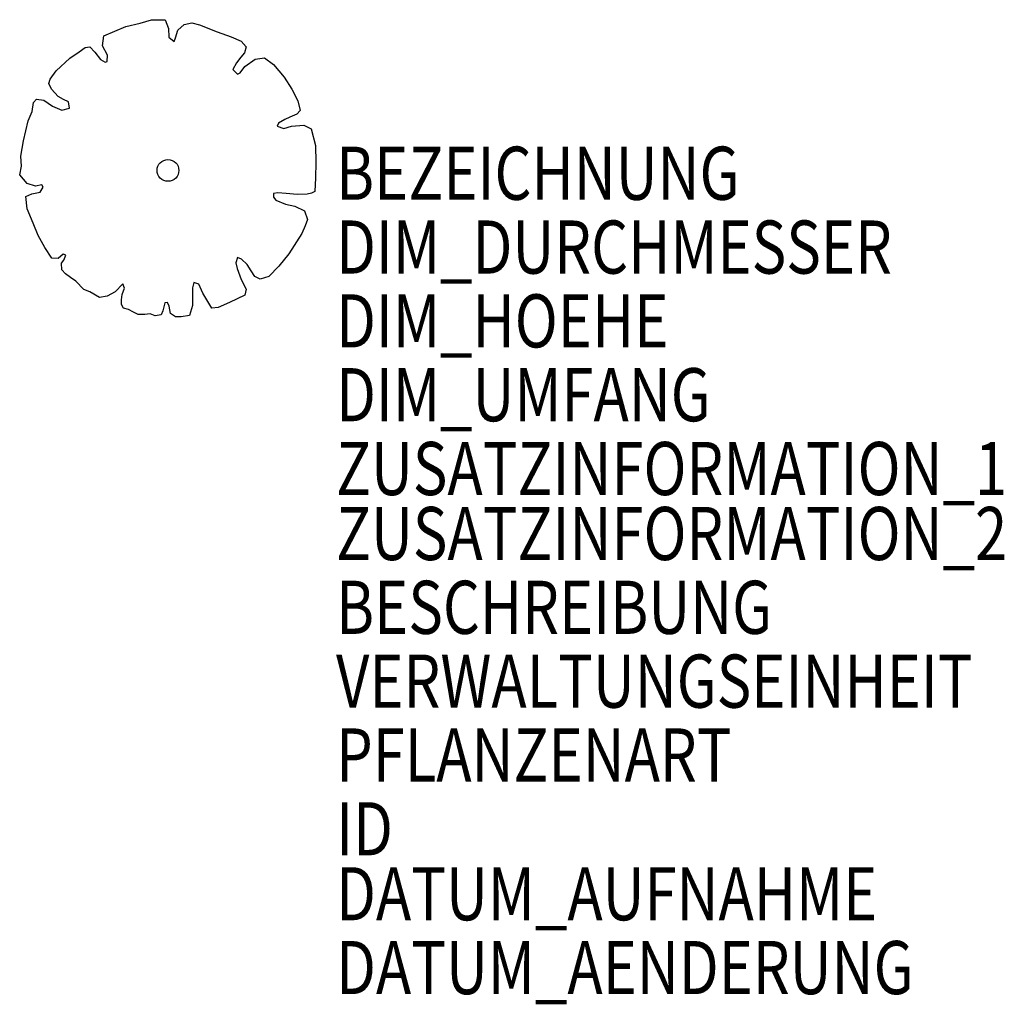
# Model space of a CAD drawing. Units: metres. Extents: x 1330.25 to 1333.59, y -3260.4 to -3257.07.
import ezdxf

# ---------------------------------------------------------------- set-up
doc = ezdxf.new("R2010")
doc.units = ezdxf.units.M
doc.header["$MEASUREMENT"] = 0
doc.layers.add('AAALADATT--------0--', color=30, linetype='Continuous')
doc.layers.add('AASYPFLAT--------7--', color=8, linetype='Continuous')
doc.layers.add('AASYINF1T--------7--', color=1, linetype='Continuous', plot=False)
doc.styles.add('BE_OENORM', font='isocp2.shx')

msp = doc.modelspace()

# ---------------------------------------------------------------- linework, layer by layer
msp.add_lwpolyline([(1330.7139, -3258.069), (1330.6962, -3258.0627), (1330.6788, -3258.0649), (1330.6554, -3258.0647), (1330.6399, -3258.0563), (1330.6227, -3258.0479), (1330.6068, -3258.0434), (1330.5994, -3258.0309), (1330.5994, -3258.0152), (1330.6018, -3257.9967), (1330.6092, -3257.9752), (1330.6039, -3257.961), (1330.5784, -3257.9875), (1330.5509, -3258.002), (1330.5251, -3258.0064), (1330.4922, -3257.9872), (1330.4724, -3257.9799), (1330.4453, -3257.952), (1330.4268, -3257.9392), (1330.4104, -3257.9268), (1330.3976, -3257.9133), (1330.3964, -3257.8902), (1330.4046, -3257.8803), (1330.4107, -3257.8635), (1330.4022, -3257.8598), (1330.3848, -3257.8751), (1330.3635, -3257.8738), (1330.3398, -3257.8378), (1330.3173, -3257.7973), (1330.3007, -3257.7553), (1330.2798, -3257.7065), (1330.2761, -3257.6652), (1330.2957, -3257.6558), (1330.3238, -3257.6497), (1330.3348, -3257.6332), (1330.3299, -3257.6257), (1330.3089, -3257.6298), (1330.2801, -3257.6211), (1330.2548, -3257.5913), (1330.2607, -3257.5623), (1330.259, -3257.5285), (1330.2676, -3257.4769), (1330.2834, -3257.4091), (1330.2968, -3257.3769), (1330.302, -3257.3469), (1330.3118, -3257.3351), (1330.3363, -3257.3381), (1330.3656, -3257.3592), (1330.3978, -3257.3723), (1330.423, -3257.3654), (1330.4197, -3257.3441), (1330.4032, -3257.3367), (1330.3855, -3257.3262), (1330.3629, -3257.3016), (1330.3533, -3257.2825), (1330.3583, -3257.2673), (1330.3788, -3257.2396), (1330.4245, -3257.1966), (1330.456, -3257.1751), (1330.4763, -3257.1604), (1330.4927, -3257.1584), (1330.5093, -3257.1761), (1330.5289, -3257.2014), (1330.5439, -3257.2103), (1330.5505, -3257.208), (1330.5522, -3257.1857), (1330.5353, -3257.1548), (1330.5402, -3257.1212), (1330.6137, -3257.0887), (1330.6623, -3257.0784), (1330.7006, -3257.067), (1330.7251, -3257.0661), (1330.747, -3257.0661), (1330.759, -3257.0959), (1330.7593, -3257.1255), (1330.7779, -3257.1396), (1330.7819, -3257.1276), (1330.7906, -3257.102), (1330.8111, -3257.0819), (1330.8378, -3257.077), (1330.863, -3257.083), (1330.9232, -3257.1077), (1330.9708, -3257.1237), (1331.0045, -3257.1392), (1331.021, -3257.1578), (1331.0161, -3257.1781), (1331.0039, -3257.1925), (1330.9883, -3257.2122), (1330.9759, -3257.2353), (1330.9921, -3257.2506), (1331.0014, -3257.2457), (1331.0175, -3257.2242), (1331.0516, -3257.1999), (1331.0838, -3257.1953), (1331.1142, -3257.2184), (1331.1505, -3257.2603), (1331.1756, -3257.3019), (1331.1961, -3257.3408), (1331.2043, -3257.3741), (1331.1933, -3257.3863), (1331.1695, -3257.3961), (1331.1522, -3257.4037), (1331.1305, -3257.4166), (1331.1264, -3257.4269), (1331.1492, -3257.4351), (1331.1747, -3257.4267), (1331.2173, -3257.4228), (1331.2415, -3257.4355), (1331.2565, -3257.4919), (1331.2576, -3257.5494), (1331.2558, -3257.6011), (1331.2538, -3257.6485), (1331.2425, -3257.654), (1331.2277, -3257.6565), (1331.1938, -3257.6585), (1331.1569, -3257.6546), (1331.1283, -3257.6524), (1331.1141, -3257.6544), (1331.1141, -3257.6667), (1331.1223, -3257.677), (1331.1551, -3257.6913), (1331.1859, -3257.6975), (1331.2187, -3257.7139), (1331.229, -3257.743), (1331.2217, -3257.7646), (1331.2098, -3257.7901), (1331.1658, -3257.8586), (1331.1319, -3257.9011), (1331.0981, -3257.9362), (1331.0694, -3257.9451), (1331.0514, -3257.9356), (1331.0389, -3257.9168), (1331.0247, -3257.8946), (1331.0062, -3257.8772), (1330.9925, -3257.872), (1330.987, -3257.8896), (1330.9911, -3257.9086), (1331.005, -3257.9459), (1331.0218, -3257.9785), (1331.0167, -3257.9985), (1330.9909, -3258.0113), (1330.9652, -3258.024), (1330.9267, -3258.0413), (1330.905, -3258.0429), (1330.8885, -3258.0152), (1330.875, -3257.9928), (1330.861, -3257.9619), (1330.844, -3257.9559), (1330.8399, -3257.9739), (1330.8393, -3258.0335), (1330.8292, -3258.0679), (1330.8011, -3258.0726), (1330.7827, -3258.0726), (1330.7658, -3258.0607), (1330.7604, -3258.0364), (1330.7552, -3258.0234), (1330.7466, -3258.0251), (1330.7395, -3258.0526), (1330.7336, -3258.0661)], close=True)
msp.add_circle((1330.7567, -3257.5765), 0.037)

# ---------------------------------------------------------------- texts
at = {"layer": 'AAALADATT--------0--', "style": 'BE_OENORM', "width": 0.8}
for tag, p in [('DATUM_AUFNAHME', (1331.3257, -3260.1161)), ('DATUM_AENDERUNG', (1331.3257, -3260.3661))]:
    msp.add_attdef(tag, p, '--', height=0.18, dxfattribs=at)
at = {"layer": 'AASYINF1T--------7--', "style": 'BE_OENORM', "width": 0.8}
for tag, p, s in [('DIM_HOEHE', (1331.3257, -3258.1761), '--'), ('DIM_UMFANG', (1331.3257, -3258.4261), '--'), ('ZUSATZINFORMATION_1', (1331.3257, -3258.6761), '------'), ('ZUSATZINFORMATION_2', (1331.3257, -3258.8961), '------'), ('BESCHREIBUNG', (1331.3257, -3259.1461), '--'), ('VERWALTUNGSEINHEIT', (1331.3257, -3259.3961), '--'), ('PFLANZENART', (1331.3257, -3259.6461), '--'), ('ID', (1331.3257, -3259.8961), '------')]:
    msp.add_attdef(tag, p, s, height=0.18, dxfattribs=at)
at = {"layer": 'AASYPFLAT--------7--', "style": 'BE_OENORM', "width": 0.8}
for tag, p, s in [('BEZEICHNUNG', (1331.3257, -3257.6761), '-----'), ('DIM_DURCHMESSER', (1331.3257, -3257.9261), '--')]:
    msp.add_attdef(tag, p, s, height=0.18, dxfattribs=at)

doc.saveas('drawing.dxf')
